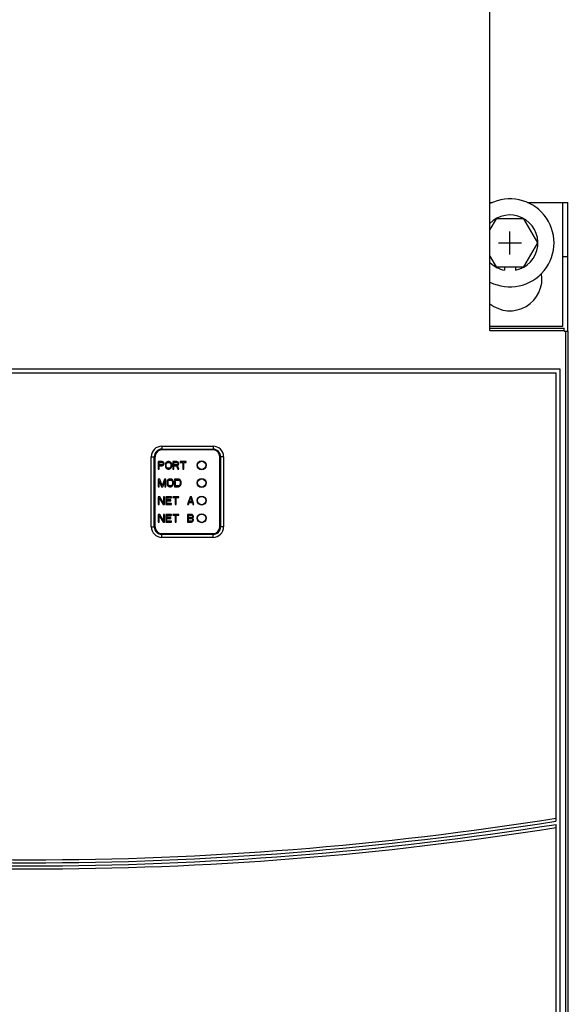
# Model space of a CAD drawing. Extents: x 0 to 136, y 0 to 88.
# Drawn here: x 22 to 30, y 54 to 70 of the extents above; entities that cross this region are included whole.
import ezdxf

# ---------------------------------------------------------------- set-up
doc = ezdxf.new("R2010")
doc.units = 0
doc.header["$MEASUREMENT"] = 0
doc.layers.get('0').update_dxf_attribs({"linetype": 'CONTINUOUS'})
for name, color, linetype in [('125BRACKET', 50, 'CONTINUOUS'), ('PF400_FRAME_E', 134, 'CONTINUOUS'), ('PF400_FRAME_F', 134, 'CONTINUOUS')]:
    doc.layers.add(name, color=color, linetype=linetype)

msp = doc.modelspace()

# ---------------------------------------------------------------- linework, layer by layer
for p, q in [((29.478, 65.696), (29.478, 65.643)), ((29.652, 65.696), (29.652, 65.643))]:
    msp.add_line(p, q)
for start, end in [(281.4984, 135.7257), (224.2743, 258.5016)]:
    msp.add_arc((29.565, 66.071), 0.436, start, end)
at = {"layer": '125BRACKET'}
msp.add_lwpolyline([(29.253, 65.862), (29.349, 65.696), (29.782, 65.696), (29.998, 66.071), (29.782, 66.446), (29.349, 66.446), (29.253, 66.28)], dxfattribs=at)
msp.add_arc((29.565, 66.071), 0.688, 242.9609, 117.0391, dxfattribs=at)
at = {"layer": 'PF400_FRAME_E'}
for p, q in [((29.565, 65.891), (29.565, 66.251)), ((29.385, 66.071), (29.745, 66.071))]:
    msp.add_line(p, q, dxfattribs=at)
at = {"layer": 'PF400_FRAME_F', "linetype": 'Continuous'}
for p, q in [((29.253, 64.701), (29.253, 70.147)), ((29.253, 66.701), (29.29, 66.701)), ((29.841, 66.701), (30.468, 66.701)), ((30.389, 64.772), (30.389, 66.701)), ((30.468, 64.693), (30.468, 66.701)), ((30.389, 65.858), (30.468, 65.858)), ((29.253, 64.772), (30.389, 64.772)), ((29.253, 64.74), (30.409, 64.74)), ((29.253, 64.701), (30.409, 64.701)), ((30.409, 64.693), (30.409, 64.74)), ((30.409, 64.693), (30.476, 64.693)), ((30.436, 57.108), (30.436, 64.693)), ((30.476, 41.375), (30.476, 64.693)), ((30.347, 64.096), (13.784, 64.096)), ((30.347, 41.971), (30.347, 64.096)), ((24.132, 62.895), (24.132, 62.848)), ((24.132, 62.895), (24.931, 62.895)), ((24.132, 62.848), (24.931, 62.848)), ((24.132, 62.836), (24.132, 62.84)), ((24.931, 62.84), (24.132, 62.84)), ((24.931, 62.836), (24.132, 62.836)), ((24.931, 62.895), (24.931, 62.848)), ((24.931, 62.836), (24.931, 62.84)), ((23.966, 61.635), (23.966, 62.73)), ((23.966, 62.73), (24.013, 62.73)), ((24.013, 61.635), (24.013, 62.73)), ((24.021, 62.73), (24.021, 61.635)), ((24.025, 62.73), (24.021, 62.73)), ((24.025, 62.73), (24.025, 61.635)), ((24.076, 62.655), (24.076, 62.537)), ((24.135, 62.655), (24.076, 62.655)), ((24.091, 62.605), (24.091, 62.642)), ((24.091, 62.642), (24.138, 62.642)), ((24.138, 62.605), (24.091, 62.605)), ((24.148, 62.652), (24.135, 62.655)), ((24.138, 62.642), (24.145, 62.64)), ((24.145, 62.607), (24.138, 62.605)), ((24.145, 62.64), (24.15, 62.635)), ((24.15, 62.612), (24.145, 62.607)), ((24.158, 62.645), (24.148, 62.652)), ((24.15, 62.635), (24.153, 62.627)), ((24.153, 62.62), (24.15, 62.612)), ((24.153, 62.627), (24.153, 62.62)), ((24.165, 62.635), (24.158, 62.645)), ((24.158, 62.6), (24.165, 62.61)), ((24.167, 62.627), (24.165, 62.635)), ((24.165, 62.61), (24.167, 62.617)), ((24.167, 62.617), (24.167, 62.627)), ((24.19, 62.627), (24.187, 62.615)), ((24.187, 62.615), (24.187, 62.577)), ((24.195, 62.637), (24.19, 62.627)), ((24.204, 62.647), (24.195, 62.637)), ((24.202, 62.615), (24.204, 62.625)), ((24.202, 62.577), (24.202, 62.615)), ((24.214, 62.652), (24.204, 62.647)), ((24.204, 62.625), (24.209, 62.632)), ((24.209, 62.632), (24.217, 62.637)), ((24.227, 62.655), (24.214, 62.652)), ((24.217, 62.637), (24.227, 62.64)), ((24.246, 62.655), (24.227, 62.655)), ((24.227, 62.64), (24.246, 62.64)), ((24.259, 62.652), (24.246, 62.655)), ((24.246, 62.64), (24.256, 62.637)), ((24.256, 62.637), (24.263, 62.632)), ((24.268, 62.647), (24.259, 62.652)), ((24.263, 62.632), (24.268, 62.625)), ((24.278, 62.637), (24.268, 62.647)), ((24.268, 62.625), (24.271, 62.615)), ((24.271, 62.615), (24.271, 62.577)), ((24.283, 62.627), (24.278, 62.637)), ((24.286, 62.615), (24.283, 62.627)), ((24.286, 62.577), (24.286, 62.615)), ((24.305, 62.655), (24.305, 62.537)), ((24.364, 62.655), (24.305, 62.655)), ((24.32, 62.605), (24.32, 62.642)), ((24.32, 62.642), (24.367, 62.642)), ((24.367, 62.605), (24.32, 62.605)), ((24.377, 62.652), (24.364, 62.655)), ((24.367, 62.642), (24.374, 62.64)), ((24.374, 62.607), (24.367, 62.605)), ((24.374, 62.64), (24.379, 62.635)), ((24.379, 62.612), (24.374, 62.607)), ((24.386, 62.645), (24.377, 62.652)), ((24.379, 62.635), (24.382, 62.627)), ((24.382, 62.62), (24.379, 62.612)), ((24.382, 62.627), (24.382, 62.62)), ((24.394, 62.635), (24.386, 62.645)), ((24.386, 62.6), (24.394, 62.61)), ((24.396, 62.627), (24.394, 62.635)), ((24.394, 62.61), (24.396, 62.617)), ((24.396, 62.617), (24.396, 62.627)), ((24.418, 62.655), (24.418, 62.642)), ((24.512, 62.655), (24.418, 62.655)), ((24.418, 62.642), (24.458, 62.642)), ((24.458, 62.642), (24.458, 62.537)), ((24.473, 62.537), (24.473, 62.642)), ((24.473, 62.642), (24.512, 62.642)), ((24.512, 62.642), (24.512, 62.655)), ((25.037, 61.635), (25.037, 62.73)), ((25.037, 62.73), (25.041, 62.73)), ((25.041, 61.635), (25.041, 62.73)), ((25.049, 62.73), (25.049, 61.635)), ((25.096, 62.73), (25.049, 62.73)), ((25.096, 62.73), (25.096, 61.635)), ((24.076, 62.537), (24.091, 62.537)), ((24.091, 62.537), (24.091, 62.59)), ((24.091, 62.59), (24.135, 62.59)), ((24.135, 62.59), (24.148, 62.592)), ((24.148, 62.592), (24.158, 62.6)), ((24.187, 62.577), (24.19, 62.565)), ((24.19, 62.565), (24.195, 62.554)), ((24.195, 62.554), (24.204, 62.544)), ((24.204, 62.567), (24.202, 62.577)), ((24.209, 62.56), (24.204, 62.567)), ((24.204, 62.544), (24.214, 62.539)), ((24.217, 62.554), (24.209, 62.56)), ((24.214, 62.539), (24.227, 62.537)), ((24.227, 62.552), (24.217, 62.554)), ((24.246, 62.552), (24.227, 62.552)), ((24.227, 62.537), (24.246, 62.537)), ((24.256, 62.554), (24.246, 62.552)), ((24.246, 62.537), (24.259, 62.539)), ((24.263, 62.56), (24.256, 62.554)), ((24.259, 62.539), (24.268, 62.544)), ((24.268, 62.567), (24.263, 62.56)), ((24.271, 62.577), (24.268, 62.567)), ((24.268, 62.544), (24.278, 62.554)), ((24.278, 62.554), (24.283, 62.565)), ((24.283, 62.565), (24.286, 62.577)), ((24.305, 62.537), (24.32, 62.537)), ((24.32, 62.537), (24.32, 62.59)), ((24.32, 62.59), (24.362, 62.59)), ((24.362, 62.59), (24.382, 62.537)), ((24.377, 62.595), (24.386, 62.6)), ((24.399, 62.537), (24.377, 62.595)), ((24.382, 62.537), (24.399, 62.537)), ((24.458, 62.537), (24.473, 62.537)), ((24.076, 62.379), (24.076, 62.261)), ((24.099, 62.379), (24.076, 62.379)), ((24.091, 62.261), (24.091, 62.354)), ((24.091, 62.354), (24.126, 62.261)), ((24.135, 62.274), (24.099, 62.379)), ((24.172, 62.379), (24.135, 62.274)), ((24.145, 62.261), (24.18, 62.354)), ((24.195, 62.379), (24.172, 62.379)), ((24.18, 62.354), (24.18, 62.261)), ((24.195, 62.261), (24.195, 62.379)), ((24.217, 62.352), (24.214, 62.339)), ((24.214, 62.339), (24.214, 62.302)), ((24.214, 62.302), (24.217, 62.289)), ((24.222, 62.362), (24.217, 62.352)), ((24.231, 62.372), (24.222, 62.362)), ((24.229, 62.339), (24.231, 62.349)), ((24.229, 62.302), (24.229, 62.339)), ((24.231, 62.291), (24.229, 62.302)), ((24.241, 62.377), (24.231, 62.372)), ((24.231, 62.349), (24.236, 62.357)), ((24.236, 62.357), (24.244, 62.362)), ((24.254, 62.379), (24.241, 62.377)), ((24.244, 62.362), (24.254, 62.364)), ((24.273, 62.379), (24.254, 62.379)), ((24.254, 62.364), (24.273, 62.364)), ((24.286, 62.377), (24.273, 62.379)), ((24.273, 62.364), (24.283, 62.362)), ((24.283, 62.362), (24.291, 62.357)), ((24.295, 62.372), (24.286, 62.377)), ((24.291, 62.357), (24.295, 62.349)), ((24.305, 62.362), (24.295, 62.372)), ((24.295, 62.349), (24.298, 62.339)), ((24.298, 62.302), (24.295, 62.291)), ((24.298, 62.339), (24.298, 62.302)), ((24.31, 62.352), (24.305, 62.362)), ((24.313, 62.339), (24.31, 62.352)), ((24.31, 62.289), (24.313, 62.302)), ((24.313, 62.302), (24.313, 62.339)), ((24.332, 62.379), (24.332, 62.261)), ((24.391, 62.379), (24.332, 62.379)), ((24.347, 62.276), (24.347, 62.364)), ((24.347, 62.364), (24.391, 62.364)), ((24.404, 62.377), (24.391, 62.379)), ((24.391, 62.364), (24.401, 62.362)), ((24.401, 62.362), (24.409, 62.357)), ((24.414, 62.372), (24.404, 62.377)), ((24.409, 62.357), (24.414, 62.349)), ((24.423, 62.362), (24.414, 62.372)), ((24.414, 62.349), (24.416, 62.339)), ((24.416, 62.302), (24.414, 62.291)), ((24.416, 62.339), (24.416, 62.302)), ((24.428, 62.352), (24.423, 62.362)), ((24.431, 62.339), (24.428, 62.352)), ((24.428, 62.289), (24.431, 62.302)), ((24.431, 62.302), (24.431, 62.339)), ((24.076, 62.261), (24.091, 62.261)), ((24.126, 62.261), (24.145, 62.261)), ((24.18, 62.261), (24.195, 62.261)), ((24.217, 62.289), (24.222, 62.279)), ((24.222, 62.279), (24.231, 62.269)), ((24.236, 62.284), (24.231, 62.291)), ((24.231, 62.269), (24.241, 62.264)), ((24.244, 62.279), (24.236, 62.284)), ((24.241, 62.264), (24.254, 62.261)), ((24.254, 62.276), (24.244, 62.279)), ((24.273, 62.276), (24.254, 62.276)), ((24.254, 62.261), (24.273, 62.261)), ((24.283, 62.279), (24.273, 62.276)), ((24.273, 62.261), (24.286, 62.264)), ((24.291, 62.284), (24.283, 62.279)), ((24.286, 62.264), (24.295, 62.269)), ((24.295, 62.291), (24.291, 62.284)), ((24.295, 62.269), (24.305, 62.279)), ((24.305, 62.279), (24.31, 62.289)), ((24.332, 62.261), (24.391, 62.261)), ((24.391, 62.276), (24.347, 62.276)), ((24.401, 62.279), (24.391, 62.276)), ((24.391, 62.261), (24.404, 62.264)), ((24.409, 62.284), (24.401, 62.279)), ((24.404, 62.264), (24.414, 62.269)), ((24.414, 62.291), (24.409, 62.284)), ((24.414, 62.269), (24.423, 62.279)), ((24.423, 62.279), (24.428, 62.289)), ((24.076, 62.104), (24.076, 61.986)), ((24.099, 62.104), (24.076, 62.104)), ((24.091, 61.986), (24.091, 62.089)), ((24.091, 62.089), (24.153, 61.986)), ((24.16, 62.003), (24.099, 62.104)), ((24.16, 62.104), (24.16, 62.003)), ((24.175, 62.104), (24.16, 62.104)), ((24.175, 61.986), (24.175, 62.104)), ((24.195, 62.104), (24.195, 61.986)), ((24.283, 62.104), (24.195, 62.104)), ((24.209, 62.056), (24.209, 62.089)), ((24.209, 62.089), (24.283, 62.089)), ((24.273, 62.056), (24.209, 62.056)), ((24.209, 62.001), (24.209, 62.041)), ((24.209, 62.041), (24.273, 62.041)), ((24.283, 62.001), (24.209, 62.001)), ((24.273, 62.041), (24.273, 62.056)), ((24.283, 62.089), (24.283, 62.104)), ((24.283, 61.986), (24.283, 62.001)), ((24.303, 62.104), (24.303, 62.091)), ((24.396, 62.104), (24.303, 62.104)), ((24.303, 62.091), (24.342, 62.091)), ((24.342, 62.091), (24.342, 61.986)), ((24.357, 61.986), (24.357, 62.091)), ((24.357, 62.091), (24.396, 62.091)), ((24.396, 62.091), (24.396, 62.104)), ((24.573, 62.104), (24.534, 61.986)), ((24.549, 61.986), (24.559, 62.016)), ((24.559, 62.016), (24.608, 62.016)), ((24.561, 62.026), (24.583, 62.094)), ((24.605, 62.026), (24.561, 62.026)), ((24.593, 62.104), (24.573, 62.104)), ((24.583, 62.094), (24.605, 62.026)), ((24.633, 61.986), (24.593, 62.104)), ((24.608, 62.016), (24.618, 61.986)), ((24.076, 61.986), (24.091, 61.986)), ((24.153, 61.986), (24.175, 61.986)), ((24.195, 61.986), (24.283, 61.986)), ((24.342, 61.986), (24.357, 61.986)), ((24.534, 61.986), (24.549, 61.986)), ((24.618, 61.986), (24.633, 61.986)), ((24.076, 61.828), (24.076, 61.71)), ((24.099, 61.828), (24.076, 61.828)), ((24.076, 61.71), (24.091, 61.71)), ((24.091, 61.71), (24.091, 61.813)), ((24.091, 61.813), (24.153, 61.71)), ((24.16, 61.728), (24.099, 61.828)), ((24.153, 61.71), (24.175, 61.71)), ((24.16, 61.828), (24.16, 61.728)), ((24.175, 61.828), (24.16, 61.828)), ((24.175, 61.71), (24.175, 61.828)), ((24.195, 61.828), (24.195, 61.71)), ((24.283, 61.828), (24.195, 61.828)), ((24.195, 61.71), (24.283, 61.71)), ((24.209, 61.78), (24.209, 61.813)), ((24.209, 61.813), (24.283, 61.813)), ((24.273, 61.78), (24.209, 61.78)), ((24.209, 61.725), (24.209, 61.765)), ((24.209, 61.765), (24.273, 61.765)), ((24.283, 61.725), (24.209, 61.725)), ((24.273, 61.765), (24.273, 61.78)), ((24.283, 61.813), (24.283, 61.828)), ((24.283, 61.71), (24.283, 61.725)), ((24.303, 61.828), (24.303, 61.816)), ((24.396, 61.828), (24.303, 61.828)), ((24.303, 61.816), (24.342, 61.816)), ((24.342, 61.816), (24.342, 61.71)), ((24.342, 61.71), (24.357, 61.71)), ((24.357, 61.71), (24.357, 61.816)), ((24.357, 61.816), (24.396, 61.816)), ((24.396, 61.816), (24.396, 61.828)), ((24.534, 61.828), (24.534, 61.71)), ((24.593, 61.828), (24.534, 61.828)), ((24.534, 61.71), (24.593, 61.71)), ((24.549, 61.778), (24.549, 61.813)), ((24.549, 61.813), (24.596, 61.813)), ((24.596, 61.778), (24.549, 61.778)), ((24.549, 61.725), (24.549, 61.763)), ((24.549, 61.763), (24.596, 61.763)), ((24.596, 61.725), (24.549, 61.725)), ((24.605, 61.826), (24.593, 61.828)), ((24.593, 61.71), (24.605, 61.713)), ((24.596, 61.813), (24.603, 61.811)), ((24.603, 61.78), (24.596, 61.778)), ((24.596, 61.763), (24.603, 61.76)), ((24.603, 61.728), (24.596, 61.725)), ((24.603, 61.811), (24.608, 61.806)), ((24.608, 61.786), (24.603, 61.78)), ((24.603, 61.76), (24.608, 61.755)), ((24.608, 61.733), (24.603, 61.728)), ((24.615, 61.818), (24.605, 61.826)), ((24.605, 61.713), (24.615, 61.72)), ((24.608, 61.806), (24.61, 61.798)), ((24.61, 61.793), (24.608, 61.786)), ((24.608, 61.755), (24.61, 61.748)), ((24.61, 61.74), (24.608, 61.733)), ((24.61, 61.798), (24.61, 61.793)), ((24.61, 61.77), (24.615, 61.773)), ((24.615, 61.768), (24.61, 61.77)), ((24.61, 61.748), (24.61, 61.74)), ((24.623, 61.808), (24.615, 61.818)), ((24.615, 61.773), (24.623, 61.783)), ((24.623, 61.758), (24.615, 61.768)), ((24.615, 61.72), (24.623, 61.73)), ((24.625, 61.801), (24.623, 61.808)), ((24.623, 61.783), (24.625, 61.791)), ((24.625, 61.75), (24.623, 61.758)), ((24.623, 61.73), (24.625, 61.738)), ((24.625, 61.791), (24.625, 61.801)), ((24.625, 61.738), (24.625, 61.75)), ((23.966, 61.635), (24.013, 61.635)), ((24.025, 61.635), (24.021, 61.635)), ((24.132, 61.529), (24.132, 61.525)), ((24.132, 61.529), (24.931, 61.529)), ((24.931, 61.529), (24.931, 61.525)), ((25.037, 61.635), (25.041, 61.635)), ((25.096, 61.635), (25.049, 61.635)), ((24.132, 61.525), (24.931, 61.525)), ((24.132, 61.47), (24.132, 61.517)), ((24.931, 61.517), (24.132, 61.517)), ((24.931, 61.47), (24.132, 61.47)), ((24.931, 61.47), (24.931, 61.517)), ((30.436, 41.375), (30.436, 57.109))]:
    msp.add_line(p, q, dxfattribs=at)
for points in [[(30.284, 57.036), (30.284, 64.034), (13.847, 64.034), (13.847, 57.036)], [(13.847, 56.987), (13.847, 42.034), (30.284, 42.034), (30.284, 56.987)]]:
    msp.add_lwpolyline(points, dxfattribs=at)
for centre, radius in [((24.754, 62.596), 0.0691), ((24.754, 62.596), 0.0652), ((24.754, 62.596), 0.065), ((24.754, 62.32), 0.0691), ((24.754, 62.32), 0.0652), ((24.754, 62.32), 0.065), ((24.754, 62.045), 0.0691), ((24.754, 62.045), 0.0652), ((24.754, 62.045), 0.065), ((24.754, 61.769), 0.0691), ((24.754, 61.769), 0.0652), ((24.754, 61.769), 0.065)]:
    msp.add_circle(centre, radius, dxfattribs=at)
for centre, radius, start, end in [((29.565, 65.51), 0.5, 231.3124, 9.399), ((24.132, 62.73), 0.165, 90, 180), ((24.132, 62.73), 0.118, 90, 180), ((24.132, 62.73), 0.11, 90, 180), ((24.132, 62.73), 0.106, 90, 180), ((24.931, 62.73), 0.165, 0, 90), ((24.931, 62.73), 0.118, 0, 90), ((24.931, 62.73), 0.11, 0, 90), ((24.931, 62.73), 0.106, 0, 90), ((24.754, 62.663), 0.0045, 201.9196, 210.2452), ((24.754, 62.663), 0.0045, 329.7548, 338.0804), ((24.687, 62.32), 0.0045, 59.7548, 68.0804), ((24.687, 62.32), 0.0045, 291.9196, 300.2452), ((24.821, 62.32), 0.0045, 111.9196, 120.2452), ((24.821, 62.32), 0.0045, 239.7548, 248.0804), ((24.687, 62.045), 0.0045, 59.7548, 68.0804), ((24.687, 62.045), 0.0045, 291.9196, 300.2452), ((24.821, 62.045), 0.0045, 111.9196, 120.2452), ((24.821, 62.045), 0.0045, 239.7548, 248.0804), ((24.754, 61.702), 0.0045, 149.7548, 158.0804), ((24.754, 61.702), 0.0045, 21.9196, 30.2452), ((24.132, 61.635), 0.165, 180, 270), ((24.132, 61.635), 0.118, 180, 270), ((24.132, 61.635), 0.11, 180, 270), ((24.132, 61.635), 0.106, 180, 270), ((24.931, 61.635), 0.11, 270, 0), ((24.931, 61.635), 0.106, 270, 0), ((24.931, 61.635), 0.118, 270, 0), ((24.931, 61.635), 0.165, 270, 0), ((22.065, 108.65), 52.217, 260.9442, 279.0558), ((22.065, 108.652), 52.266, 260.9528, 279.0472), ((22.065, 108.696), 52.358, 260.9687, 279.0313), ((22.065, 108.697), 52.407, 260.9772, 279.0228)]:
    msp.add_arc(centre, radius, start, end, dxfattribs=at)

doc.saveas('drawing.dxf')
